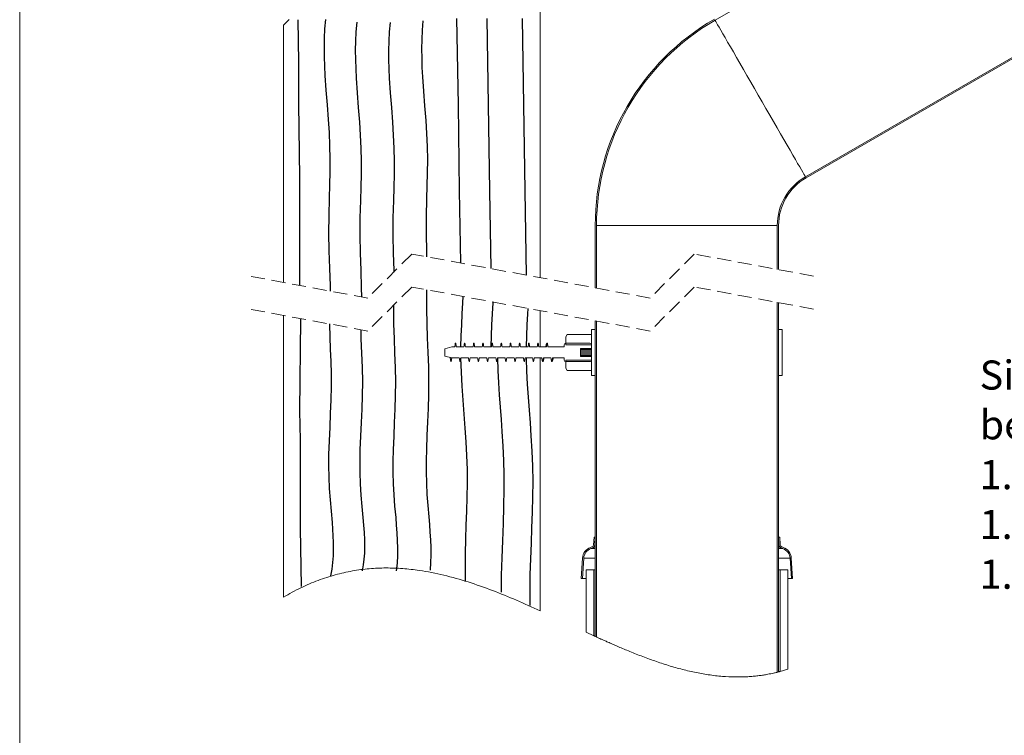
# Model space of a CAD drawing. Units: millimetres. Extents: x 108 to 1152, y 78 to 1700.
# Drawn here: x 108 to 645, y 889 to 1279 of the extents above; entities that cross this region are included whole.
import ezdxf

# ---------------------------------------------------------------- set-up
doc = ezdxf.new("R2010")
doc.units = ezdxf.units.MM
doc.header["$LTSCALE"] = 6
doc.linetypes.add('HIDDEN', pattern=[1.905, 1.27, -0.635])
doc.styles.add('SLDTEXTSTYLE0', font='TXT', dxfattribs={"width": 0.605})

# ---------------------------------------------------------------- blocks, each defined once
blk = doc.blocks.new('SW_BROKEN_VIEW_0')
at = {"color": 0, "linetype": 'Continuous'}
for p, q in [((69.38, 166.58), (70.2, 119.59)), ((85.87, 166.58), (86.69, 119.59)), ((105.11, 166.58), (105.92, 119.59)), ((-17.27, 165.94), (-16.77, 142.79)), ((-2.13, 166.03), (-2.55, 160.92)), ((14.91, 164.53), (14.49, 159.43)), ((33.16, 164.5), (32.68, 159.41)), ((51.05, 165.38), (50.63, 160.28)), ((-2.79, 155.82), (-2.87, 150.72)), ((-2.55, 160.92), (-2.79, 155.82)), ((14.49, 159.43), (14.25, 154.34)), ((32.68, 159.41), (32.39, 154.32)), ((50.63, 160.28), (50.39, 155.19)), ((-2.87, 150.72), (-2.82, 145.63)), ((14.25, 154.34), (14.16, 149.26)), ((32.39, 154.32), (32.27, 149.24)), ((50.39, 155.19), (50.31, 150.11)), ((-2.82, 145.63), (-2.65, 140.54)), ((14.16, 149.26), (14.22, 144.18)), ((32.27, 149.24), (32.3, 144.16)), ((50.31, 150.11), (50.36, 145.03)), ((50.36, 145.03), (50.53, 139.95)), ((-16.77, 142.79), (-16.77, 120.11)), ((-2.65, 140.54), (-2.38, 135.46)), ((14.22, 144.18), (14.39, 139.1)), ((32.3, 144.16), (32.44, 139.08)), ((50.53, 139.95), (50.79, 134.87)), ((-2.38, 135.46), (-1.84, 127.47)), ((14.39, 139.1), (14.65, 134.03)), ((32.44, 139.08), (32.69, 134)), ((50.79, 134.87), (51.33, 126.9)), ((14.65, 134.03), (15.19, 126.06)), ((32.69, 134), (33.21, 126.03)), ((-1.84, 127.47), (-1.22, 119.48)), ((15.19, 126.06), (15.81, 118.09)), ((33.21, 126.03), (33.82, 118.07)), ((51.33, 126.9), (51.95, 118.93)), ((-16.77, 120.11), (-16.33, 79.84)), ((-1.22, 119.48), (-0.61, 111.5)), ((51.95, 118.93), (52.56, 110.96)), ((70.2, 119.59), (70.89, 72.6)), ((86.69, 119.59), (87.38, 72.6)), ((105.92, 119.59), (106.61, 72.6)), ((15.81, 118.09), (16.42, 110.12)), ((33.82, 118.07), (34.43, 110.1)), ((-0.61, 111.5), (-0.15, 104.36)), ((16.42, 110.12), (16.88, 103.01)), ((34.43, 110.1), (34.9, 102.99)), ((52.56, 110.96), (53.02, 103.84)), ((-0.15, 104.36), (0.17, 97.23)), ((16.88, 103.01), (17.2, 95.89)), ((34.9, 102.99), (35.23, 95.87)), ((53.02, 103.84), (53.35, 96.72)), ((0.17, 97.23), (0.3, 90.09)), ((53.35, 96.72), (53.47, 89.6)), ((17.2, 95.89), (17.33, 88.77)), ((35.23, 95.87), (35.36, 88.75)), ((0.3, 90.09), (0.24, 82.95)), ((17.33, 88.77), (17.28, 81.64)), ((35.36, 88.75), (35.31, 81.62)), ((53.47, 89.6), (53.42, 82.47)), ((0.24, 82.95), (0.08, 75.8)), ((17.28, 81.64), (17.12, 74.51)), ((35.31, 81.62), (35.15, 74.49)), ((53.42, 82.47), (53.26, 75.34)), ((-16.33, 79.84), (-16.33, 21.67)), ((0.08, 75.8), (-0.13, 68.65)), ((53.26, 75.34), (53.06, 68.21)), ((17.12, 74.51), (16.92, 67.38)), ((35.15, 74.49), (34.94, 67.36)), ((70.89, 72.6), (71.46, 33.24)), ((87.38, 72.6), (88, 30.19)), ((106.61, 72.6), (107.28, 26.63)), ((-0.13, 68.65), (-0.35, 59.08)), ((16.92, 67.38), (16.69, 57.83)), ((34.94, 67.36), (34.72, 57.81)), ((53.06, 68.21), (52.83, 58.65)), ((-0.35, 59.08), (-0.37, 49.51)), ((16.69, 57.83), (16.66, 48.28)), ((34.72, 57.81), (34.68, 48.26)), ((52.83, 58.65), (52.8, 49.1)), ((-0.37, 49.51), (-0.21, 39.94)), ((52.8, 49.1), (52.97, 39.55)), ((16.66, 48.28), (16.82, 38.73)), ((34.68, 48.26), (34.85, 38.71)), ((-0.21, 39.94), (0.07, 30.37)), ((16.82, 38.73), (17.1, 29.19)), ((34.85, 38.71), (35.12, 29.17)), ((52.97, 39.55), (53.05, 36.64)), ((0.07, 30.37), (0.37, 20.8)), ((17.1, 29.19), (17.4, 19.64)), ((35.12, 29.17), (35.15, 28.29)), ((-16.33, 21.67), (-16.33, 21.01)), ((0.37, 20.8), (0.46, 17.91)), ((17.4, 19.64), (17.55, 14.76)), ((53.01, 18.65), (53.01, 15.91)), ((53.01, 15.91), (53.04, 8.05)), ((72.7, 11.46), (72.35, 5.45)), ((72.9, 14.98), (72.7, 11.46)), ((89.19, 11.46), (88.84, 5.45)), ((89.22, 11.96), (89.19, 11.46)), ((34.91, 10.05), (34.92, 7.68)), ((34.92, 7.68), (35.03, -0.18)), ((53.04, 8.05), (53.16, 0.19)), ((72.35, 5.45), (72.01, -0.57)), ((88.84, 5.45), (88.5, -0.57)), ((108.07, 5.45), (107.73, -0.57)), ((108.25, 8.45), (108.07, 5.45)), ((-15.72, 2.36), (-16.33, -47.35)), ((-15.72, 2.9), (-15.72, 2.36)), ((0, 0), (0.01, -0.31)), ((53.16, 0.19), (53.4, -7.67)), ((0.01, -0.31), (0.23, -7.06)), ((17.1, -3.16), (17.25, -8.06)), ((35.03, -0.18), (35.27, -8.04)), ((72.01, -0.57), (71.73, -6.58)), ((88.5, -0.57), (88.22, -6.58)), ((107.73, -0.57), (107.46, -6.58)), ((0.23, -7.06), (0.51, -13.81)), ((17.25, -8.06), (17.57, -15.91)), ((35.27, -8.04), (35.59, -15.89)), ((53.4, -7.67), (53.72, -15.53)), ((71.73, -6.58), (71.59, -12.59)), ((88.22, -6.58), (88.08, -12.59)), ((107.46, -6.58), (107.31, -12.59)), ((0.51, -13.81), (0.77, -20.55)), ((17.57, -15.91), (17.87, -23.77)), ((35.59, -15.89), (35.88, -23.75)), ((53.72, -15.53), (54.01, -23.39)), ((0.77, -20.55), (0.94, -27.3)), ((71.61, -18.65), (71.86, -26.3)), ((91.66, -18.73), (91.87, -25.41)), ((107.34, -18.81), (107.57, -25.86)), ((17.87, -23.77), (18.02, -31.63)), ((35.88, -23.75), (36.04, -31.61)), ((54.01, -23.39), (54.16, -31.24)), ((71.86, -26.3), (72.29, -33.94)), ((91.87, -25.41), (92.22, -32.08)), ((107.57, -25.86), (107.95, -32.91)), ((0.94, -27.3), (0.97, -34.06)), ((18.02, -31.63), (17.94, -39.03)), ((36.04, -31.61), (35.98, -39.02)), ((54.16, -31.24), (54.1, -38.66)), ((92.22, -32.08), (92.66, -38.75)), ((0.97, -34.06), (0.82, -41.48)), ((72.29, -33.94), (72.82, -41.58)), ((107.95, -32.91), (108.42, -39.95)), ((0.82, -41.48), (0.53, -48.91)), ((17.94, -39.03), (17.7, -46.44)), ((35.98, -39.02), (35.76, -46.43)), ((54.1, -38.66), (53.89, -46.07)), ((72.82, -41.58), (73.41, -49.22)), ((92.66, -38.75), (93.15, -45.42)), ((108.42, -39.95), (108.95, -46.99)), ((-16.33, -47.35), (-15.98, -63.44)), ((17.7, -46.44), (17.36, -53.85)), ((35.76, -46.43), (35.44, -53.84)), ((53.89, -46.07), (53.59, -53.49)), ((93.15, -45.42), (93.66, -52.09)), ((108.95, -46.99), (109.48, -54.03)), ((0.53, -48.91), (0.19, -56.34)), ((53.59, -53.49), (53.26, -60.9)), ((73.41, -49.22), (73.99, -56.85)), ((93.66, -52.09), (94.15, -58.75)), ((0.19, -56.34), (-0.13, -63.77)), ((17.36, -53.85), (17, -61.27)), ((35.44, -53.84), (35.1, -61.25)), ((73.99, -56.85), (74.5, -64.35)), ((94.15, -58.75), (94.65, -66.61)), ((109.48, -54.03), (109.98, -61.06)), ((-15.98, -63.44), (-15.98, -111.48)), ((-0.13, -63.77), (-0.37, -71.2)), ((17, -61.27), (16.7, -68.68)), ((35.1, -61.25), (34.81, -68.66)), ((53.26, -60.9), (52.98, -68.32)), ((74.5, -64.35), (74.89, -71.84)), ((109.98, -61.06), (110.48, -69.35)), ((16.7, -68.68), (16.55, -74.85)), ((34.81, -68.66), (34.66, -74.84)), ((52.98, -68.32), (52.83, -74.49)), ((94.65, -66.61), (95.02, -74.47)), ((110.48, -69.35), (110.8, -77.65)), ((-0.37, -71.2), (-0.44, -77.38)), ((16.55, -74.85), (16.55, -81.02)), ((34.66, -74.84), (34.63, -81.01)), ((52.83, -74.49), (52.8, -80.66)), ((74.89, -71.84), (75.11, -79.34)), ((95.02, -74.47), (95.21, -82.33)), ((-0.44, -77.38), (-0.36, -83.57)), ((75.11, -79.34), (75.14, -86.85)), ((110.8, -77.65), (110.91, -85.95)), ((-0.36, -83.57), (-0.08, -89.76)), ((16.55, -81.02), (16.73, -87.2)), ((34.63, -81.01), (34.77, -87.18)), ((52.8, -80.66), (52.92, -86.83)), ((95.21, -82.33), (95.21, -90.2)), ((-0.08, -89.76), (0.38, -95.94)), ((16.73, -87.2), (17.13, -93.37)), ((34.77, -87.18), (35.11, -93.34)), ((52.92, -86.83), (53.24, -93)), ((75.14, -86.85), (75.02, -94.51)), ((95.21, -90.2), (95.03, -99.57)), ((110.91, -85.95), (110.84, -94.26)), ((0.38, -95.94), (0.95, -102.12)), ((17.13, -93.37), (17.7, -99.54)), ((35.11, -93.34), (35.62, -99.51)), ((53.24, -93), (53.7, -99.16)), ((75.02, -94.51), (74.79, -102.18)), ((110.84, -94.26), (110.63, -102.74)), ((17.7, -99.54), (18.32, -105.7)), ((35.62, -99.51), (36.18, -105.67)), ((53.7, -99.16), (54.22, -105.32)), ((95.03, -99.57), (94.72, -108.94)), ((0.95, -102.12), (1.5, -108.29)), ((18.32, -105.7), (18.69, -109.77)), ((36.18, -105.67), (36.54, -109.82)), ((54.22, -105.32), (54.57, -109.47)), ((74.79, -102.18), (74.52, -109.85)), ((110.63, -102.74), (110.32, -111.22)), ((-15.98, -111.48), (-15.29, -143.24)), ((1.5, -108.29), (1.78, -111.93)), ((1.78, -111.93), (1.99, -115.57)), ((18.69, -109.77), (18.98, -113.83)), ((36.54, -109.82), (36.85, -113.96)), ((54.57, -109.47), (54.88, -113.62)), ((74.52, -109.85), (74.27, -117.52)), ((94.72, -108.94), (94.36, -118.32)), ((110.32, -111.22), (109.99, -119.71)), ((1.99, -115.57), (2.11, -119.2)), ((18.98, -113.83), (19.17, -117.89)), ((19.17, -117.89), (19.21, -121.95)), ((36.85, -113.96), (37.08, -118.11)), ((37.08, -118.11), (37.19, -122.26)), ((54.88, -113.62), (55.14, -117.77)), ((55.14, -117.77), (55.3, -121.93)), ((74.27, -117.52), (74.08, -125.19)), ((2.13, -122.84), (2.02, -126.47)), ((2.11, -119.2), (2.13, -122.84)), ((19.21, -121.95), (19.11, -125.14)), ((37.19, -122.26), (37.16, -126.41)), ((55.3, -121.93), (55.35, -126.08)), ((94.36, -118.32), (94.01, -127.69)), ((109.99, -119.71), (109.67, -128.19)), ((2.02, -126.47), (1.76, -130.1)), ((18.88, -128.33), (18.51, -131.51)), ((19.11, -125.14), (18.88, -128.33)), ((37.16, -126.41), (36.94, -130.56)), ((55.35, -126.08), (55.26, -130.24)), ((74.08, -125.19), (74.01, -132.85)), ((94.01, -127.69), (93.77, -137.06)), ((109.67, -128.19), (109.42, -136.67)), ((1.32, -133.73), (0.69, -137.36)), ((1.76, -130.1), (1.32, -133.73)), ((18.51, -131.51), (17.97, -134.69)), ((36.94, -130.56), (36.52, -134.71)), ((55.26, -130.24), (55, -134.4)), ((74.01, -132.85), (74.11, -140.52)), ((93.77, -137.06), (93.69, -146.43)), ((109.42, -136.67), (109.31, -145.15)), ((109.31, -145.15), (109.37, -153.63))]:
    blk.add_line(p, q, dxfattribs=at)
blk = doc.blocks.new('SW_NOTE_2')
at = {"color": 0, "char_height": 15.875, "attachment_point": 1, "style": 'SLDTEXTSTYLE0'}
for s, insert in [('SitaCarport', (0, 20.46)), ('bestehend aus:', (0, -6.7)), ('1.1 Verblendkappe', (0, -33.87)), ('1.2 SitaCarport mit Wunschanschlussmanschette', (0, -61.04)), ('1.3 Kiesfang', (0, -88.2))]:
    blk.add_mtext(s, dxfattribs=dict(at, insert=insert))

msp = doc.modelspace()

# ---------------------------------------------------------------- linework, layer by layer
at = {"color": 7, "linetype": 'Continuous', "lineweight": 18}
for p, q in [((108, 1614), (108, 78)), ((391.89, 1138.66), (391.89, 1456.45)), ((622.24, 1357.05), (487.24, 1279.1)), ((251.89, 1276.45), (254.89, 1279.45)), ((251.89, 1136.06), (251.89, 1276.45)), ((536.54, 1193.71), (671.54, 1271.66)), ((671.89, 1271.05), (536.89, 1193.11)), ((421.89, 1133.12), (421.89, 1167.13)), ((422.59, 1167.13), (422.59, 1132.99)), ((422.59, 1167.13), (521.19, 1167.13)), ((521.19, 1143.22), (521.19, 1167.13)), ((521.89, 1167.13), (521.89, 1143.09)), ((521.19, 923.41), (521.19, 1125.22)), ((521.89, 1125.09), (521.89, 923.59)), ((251.89, 964.39), (251.89, 1118.06)), ((391.89, 1100.86), (391.89, 1120.66)), ((421.89, 942.98), (421.89, 1115.12)), ((422.59, 1114.99), (422.59, 942.66)), ((405.89, 1106.36), (406.65, 1107.67)), ((405.89, 1102.05), (405.89, 1106.36)), ((406.65, 1107.67), (419.89, 1107.67)), ((419.89, 1110.36), (421.89, 1110.36)), ((419.89, 1110.36), (419.89, 1085.36)), ((419.89, 1102.05), (419.89, 1107.67)), ((421.89, 1085.36), (421.89, 1110.36)), ((521.89, 1110.36), (523.89, 1110.36)), ((521.89, 1110.36), (521.89, 1085.36)), ((523.89, 1085.36), (523.89, 1110.36)), ((345.59, 1102.86), (345.79, 1102.86)), ((345.59, 1102.86), (345.79, 1102.86)), ((350.59, 1102.86), (350.79, 1102.86)), ((350.59, 1102.86), (350.79, 1102.86)), ((355.59, 1102.86), (355.79, 1102.86)), ((355.59, 1102.86), (355.79, 1102.86)), ((360.59, 1102.86), (360.79, 1102.86)), ((360.59, 1102.86), (360.79, 1102.86)), ((365.59, 1102.86), (365.79, 1102.86)), ((365.59, 1102.86), (365.79, 1102.86)), ((370.59, 1102.86), (370.79, 1102.86)), ((370.59, 1102.86), (370.79, 1102.86)), ((375.59, 1102.86), (375.79, 1102.86)), ((375.59, 1102.86), (375.79, 1102.86)), ((380.59, 1102.86), (380.79, 1102.86)), ((380.59, 1102.86), (380.79, 1102.86)), ((385.59, 1102.86), (385.79, 1102.86)), ((385.59, 1102.86), (385.79, 1102.86)), ((390.59, 1102.86), (390.79, 1102.86)), ((390.59, 1102.86), (390.79, 1102.86)), ((395, 1101.54), (394.83, 1100.86)), ((395.59, 1102.86), (395.79, 1102.86)), ((404.89, 1100.86), (404.89, 1101.86)), ((405.89, 1102.86), (418.89, 1102.86)), ((405.89, 1102.05), (419.89, 1102.05)), ((419.89, 1101.86), (419.89, 1100.11)), ((339.89, 1099.86), (343.62, 1100.86)), ((339.89, 1095.86), (339.89, 1099.86)), ((343.62, 1094.86), (339.89, 1095.86)), ((343.62, 1100.86), (345.24, 1100.86)), ((346.14, 1100.86), (350.24, 1100.86)), ((351.14, 1100.86), (355.24, 1100.86)), ((356.14, 1100.86), (360.24, 1100.86)), ((361.14, 1100.86), (365.24, 1100.86)), ((366.14, 1100.86), (370.24, 1100.86)), ((371.14, 1100.86), (375.24, 1100.86)), ((376.14, 1100.86), (380.24, 1100.86)), ((381.14, 1100.86), (385.24, 1100.86)), ((386.14, 1100.86), (390.24, 1100.86)), ((391.14, 1100.86), (395.24, 1100.86)), ((391.14, 1100.86), (391.89, 1100.86)), ((396.14, 1100.86), (404.89, 1100.86)), ((413.89, 1100.11), (419.89, 1100.11)), ((413.89, 1100.11), (413.89, 1095.61)), ((413.89, 1099.5), (419.89, 1099.5)), ((413.89, 1099.2), (419.89, 1099.2)), ((413.89, 1098.16), (419.89, 1098.16)), ((413.89, 1097.56), (419.89, 1097.56)), ((413.89, 1096.52), (419.89, 1096.52)), ((413.89, 1096.21), (419.89, 1096.21)), ((419.89, 1095.61), (413.89, 1095.61)), ((419.89, 1095.61), (419.89, 1093.86)), ((343.09, 1092.86), (342.74, 1094.86)), ((342.74, 1094.86), (343.62, 1094.86)), ((342.74, 1094.86), (343.62, 1094.86)), ((343.09, 1092.86), (342.74, 1094.86)), ((343.29, 1092.86), (343.09, 1092.86)), ((343.29, 1092.86), (343.09, 1092.86)), ((343.64, 1094.86), (343.29, 1092.86)), ((343.64, 1094.86), (343.29, 1092.86)), ((343.4, 1092.95), (343.29, 1092.86)), ((347.74, 1094.86), (343.64, 1094.86)), ((348.29, 1092.86), (348.09, 1092.86)), ((348.29, 1092.86), (348.09, 1092.86)), ((352.74, 1094.86), (348.64, 1094.86)), ((353.29, 1092.86), (353.09, 1092.86)), ((353.29, 1092.86), (353.09, 1092.86)), ((357.74, 1094.86), (353.64, 1094.86)), ((358.29, 1092.86), (358.09, 1092.86)), ((358.29, 1092.86), (358.09, 1092.86)), ((362.74, 1094.86), (358.64, 1094.86)), ((363.29, 1092.86), (363.09, 1092.86)), ((363.29, 1092.86), (363.09, 1092.86)), ((367.74, 1094.86), (363.64, 1094.86)), ((368.29, 1092.86), (368.09, 1092.86)), ((368.29, 1092.86), (368.09, 1092.86)), ((372.74, 1094.86), (368.64, 1094.86)), ((373.29, 1092.86), (373.09, 1092.86)), ((373.29, 1092.86), (373.09, 1092.86)), ((377.74, 1094.86), (373.64, 1094.86)), ((378.29, 1092.86), (378.09, 1092.86)), ((378.29, 1092.86), (378.09, 1092.86)), ((382.74, 1094.86), (378.64, 1094.86)), ((383.29, 1092.86), (383.09, 1092.86)), ((383.29, 1092.86), (383.09, 1092.86)), ((387.74, 1094.86), (383.64, 1094.86)), ((388.29, 1092.86), (388.09, 1092.86)), ((388.29, 1092.86), (388.09, 1092.86)), ((392.74, 1094.86), (388.64, 1094.86)), ((391.89, 1094.86), (388.64, 1094.86)), ((391.89, 956.94), (391.89, 1094.86)), ((393.29, 1092.86), (393.09, 1092.86)), ((397.74, 1094.86), (393.64, 1094.86)), ((393.88, 1094.17), (394.05, 1094.86)), ((398.29, 1092.86), (398.09, 1092.86)), ((404.89, 1094.86), (398.64, 1094.86)), ((398.88, 1094.17), (399.05, 1094.86)), ((404.89, 1093.86), (404.89, 1094.86)), ((419.89, 1093.67), (405.89, 1093.67)), ((405.89, 1089.36), (405.89, 1093.67)), ((418.89, 1092.86), (405.89, 1092.86)), ((419.89, 1088.04), (419.89, 1093.67)), ((406.65, 1088.04), (405.89, 1089.36)), ((406.65, 1088.04), (419.89, 1088.04)), ((419.89, 1085.36), (421.89, 1085.36)), ((521.89, 1085.36), (523.89, 1085.36)), ((416.89, 945.29), (416.89, 979.23)), ((421.09, 943.34), (421.09, 979.23)), ((522.69, 979.23), (522.69, 923.79)), ((526.89, 979.23), (526.89, 925.02)), ((416.89, 945.29), (421.09, 943.34)), ((421.89, 942.98), (422.59, 942.66)), ((522.69, 923.79), (526.89, 925.02)), ((521.19, 923.41), (521.89, 923.59))]:
    msp.add_line(p, q, dxfattribs=at)
at = {"color": 7, "linetype": 'HIDDEN', "lineweight": 18}
for p, q in [((321.86, 1151.58), (297.86, 1127.58)), ((451.91, 1127.58), (321.86, 1151.58)), ((475.91, 1151.58), (451.91, 1127.58)), ((540.94, 1139.58), (475.91, 1151.58)), ((297.86, 1127.58), (232.84, 1139.58)), ((321.86, 1133.58), (297.86, 1109.58)), ((451.91, 1109.58), (321.86, 1133.58)), ((475.91, 1133.58), (451.91, 1109.58)), ((540.94, 1121.58), (475.91, 1133.58)), ((297.86, 1109.58), (232.84, 1121.58))]:
    msp.add_line(p, q, dxfattribs=at)
at = {"color": 18, "linetype": 'Continuous', "lineweight": 18, "true_color": 0x000000}
for p, q in [((421.24, 997.09), (420.97, 992.94)), ((421.89, 997.09), (421.24, 997.09)), ((421.94, 997.05), (421.24, 997.09)), ((421.67, 992.9), (421.94, 997.05)), ((522.54, 997.09), (521.84, 997.05)), ((521.84, 997.05), (522.11, 992.9)), ((522.54, 997.09), (521.89, 997.09)), ((522.81, 992.94), (522.54, 997.09)), ((420.11, 991.8), (419.36, 991.53)), ((419.6, 990.88), (420.35, 991.15)), ((419.6, 990.88), (421.89, 990.88)), ((421.89, 991.15), (420.35, 991.15)), ((421.67, 992.9), (421.89, 992.9)), ((521.89, 992.9), (522.11, 992.9)), ((523.43, 991.15), (521.89, 991.15)), ((521.89, 990.88), (524.18, 990.88)), ((523.43, 991.15), (524.18, 990.88)), ((524.42, 991.53), (523.67, 991.8)), ((414.94, 985.66), (414.22, 974.54)), ((414.92, 974.54), (415.64, 985.61)), ((421.89, 985.61), (415.64, 985.61)), ((528.14, 985.61), (521.89, 985.61)), ((528.14, 985.61), (528.86, 974.54)), ((529.56, 974.54), (528.84, 985.66)), ((421.09, 979.23), (416.89, 979.23)), ((421.09, 979.23), (421.89, 979.23)), ((521.89, 979.23), (522.69, 979.23)), ((526.89, 979.23), (522.69, 979.23)), ((414.22, 974.54), (414.92, 974.54)), ((416.89, 974.54), (414.92, 974.54)), ((528.86, 974.54), (526.89, 974.54)), ((528.86, 974.54), (529.56, 974.54))]:
    msp.add_line(p, q, dxfattribs=at)
at = {"color": 7, "linetype": 'Continuous', "lineweight": 18, "flags": 128}
for points in [[(487.24, 1279.1), (487.33, 1278.95), (487.59, 1278.49), (488.03, 1277.73), (488.65, 1276.67), (489.43, 1275.31), (490.37, 1273.68), (491.47, 1271.78), (492.71, 1269.63), (494.09, 1267.23), (495.6, 1264.62), (497.23, 1261.8), (498.97, 1258.79), (500.79, 1255.63), (502.7, 1252.33), (504.67, 1248.91), (506.7, 1245.4), (508.76, 1241.83), (510.84, 1238.22), (512.94, 1234.6), (515.02, 1230.99), (517.08, 1227.41), (519.11, 1223.91), (521.08, 1220.49), (522.99, 1217.19), (524.81, 1214.02), (526.55, 1211.02), (528.17, 1208.2), (529.69, 1205.59), (531.07, 1203.19), (532.31, 1201.04), (533.41, 1199.14), (534.35, 1197.5), (535.13, 1196.15), (535.74, 1195.09), (536.18, 1194.33), (536.45, 1193.87), (536.54, 1193.71)], [(345.24, 1100.86), (345.33, 1101.38), (345.42, 1101.89), (345.5, 1102.38), (345.59, 1102.86)], [(345.24, 1100.86), (345.33, 1101.38), (345.42, 1101.89), (345.5, 1102.38), (345.59, 1102.86)], [(345.79, 1102.86), (345.88, 1102.34), (345.97, 1101.82), (346.05, 1101.34), (346.14, 1100.86)], [(345.79, 1102.86), (345.88, 1102.34), (345.97, 1101.82), (346.05, 1101.34), (346.14, 1100.86)], [(350.24, 1100.86), (350.33, 1101.38), (350.42, 1101.89), (350.5, 1102.38), (350.59, 1102.86)], [(350.24, 1100.86), (350.33, 1101.38), (350.42, 1101.89), (350.5, 1102.38), (350.59, 1102.86)], [(350.79, 1102.86), (350.88, 1102.34), (350.97, 1101.82), (351.05, 1101.34), (351.14, 1100.86)], [(350.79, 1102.86), (350.88, 1102.34), (350.97, 1101.82), (351.05, 1101.34), (351.14, 1100.86)], [(355.24, 1100.86), (355.33, 1101.38), (355.42, 1101.89), (355.5, 1102.38), (355.59, 1102.86)], [(355.24, 1100.86), (355.33, 1101.38), (355.42, 1101.89), (355.5, 1102.38), (355.59, 1102.86)], [(355.79, 1102.86), (355.88, 1102.34), (355.97, 1101.82), (356.05, 1101.34), (356.14, 1100.86)], [(355.79, 1102.86), (355.88, 1102.34), (355.97, 1101.82), (356.05, 1101.34), (356.14, 1100.86)], [(360.24, 1100.86), (360.33, 1101.38), (360.42, 1101.89), (360.5, 1102.38), (360.59, 1102.86)], [(360.24, 1100.86), (360.33, 1101.38), (360.42, 1101.89), (360.5, 1102.38), (360.59, 1102.86)], [(360.79, 1102.86), (360.88, 1102.34), (360.97, 1101.82), (361.05, 1101.34), (361.14, 1100.86)], [(360.79, 1102.86), (360.88, 1102.34), (360.97, 1101.82), (361.05, 1101.34), (361.14, 1100.86)], [(365.24, 1100.86), (365.33, 1101.38), (365.42, 1101.89), (365.5, 1102.38), (365.59, 1102.86)], [(365.24, 1100.86), (365.33, 1101.38), (365.42, 1101.89), (365.5, 1102.38), (365.59, 1102.86)], [(365.79, 1102.86), (365.88, 1102.34), (365.97, 1101.82), (366.05, 1101.34), (366.14, 1100.86)], [(365.79, 1102.86), (365.88, 1102.34), (365.97, 1101.82), (366.05, 1101.34), (366.14, 1100.86)], [(370.24, 1100.86), (370.33, 1101.38), (370.42, 1101.89), (370.5, 1102.38), (370.59, 1102.86)], [(370.24, 1100.86), (370.33, 1101.38), (370.42, 1101.89), (370.5, 1102.38), (370.59, 1102.86)], [(370.79, 1102.86), (370.88, 1102.34), (370.97, 1101.82), (371.05, 1101.34), (371.14, 1100.86)], [(370.79, 1102.86), (370.88, 1102.34), (370.97, 1101.82), (371.05, 1101.34), (371.14, 1100.86)], [(375.24, 1100.86), (375.33, 1101.38), (375.42, 1101.89), (375.5, 1102.38), (375.59, 1102.86)], [(375.24, 1100.86), (375.33, 1101.38), (375.42, 1101.89), (375.5, 1102.38), (375.59, 1102.86)], [(375.79, 1102.86), (375.88, 1102.34), (375.97, 1101.82), (376.05, 1101.34), (376.14, 1100.86)], [(375.79, 1102.86), (375.88, 1102.34), (375.97, 1101.82), (376.05, 1101.34), (376.14, 1100.86)], [(380.24, 1100.86), (380.33, 1101.38), (380.42, 1101.89), (380.5, 1102.38), (380.59, 1102.86)], [(380.24, 1100.86), (380.33, 1101.38), (380.42, 1101.89), (380.5, 1102.38), (380.59, 1102.86)], [(380.79, 1102.86), (380.88, 1102.34), (380.97, 1101.82), (381.05, 1101.34), (381.14, 1100.86)], [(380.79, 1102.86), (380.88, 1102.34), (380.97, 1101.82), (381.05, 1101.34), (381.14, 1100.86)], [(385.24, 1100.86), (385.33, 1101.38), (385.42, 1101.89), (385.5, 1102.38), (385.59, 1102.86)], [(385.24, 1100.86), (385.33, 1101.38), (385.42, 1101.89), (385.5, 1102.38), (385.59, 1102.86)], [(385.79, 1102.86), (385.88, 1102.34), (385.97, 1101.82), (386.05, 1101.34), (386.14, 1100.86)], [(385.79, 1102.86), (385.88, 1102.34), (385.97, 1101.82), (386.05, 1101.34), (386.14, 1100.86)], [(390.24, 1100.86), (390.33, 1101.38), (390.42, 1101.89), (390.5, 1102.38), (390.59, 1102.86)], [(390.24, 1100.86), (390.33, 1101.38), (390.42, 1101.89), (390.5, 1102.38), (390.59, 1102.86)], [(390.79, 1102.86), (390.88, 1102.34), (390.97, 1101.82), (391.05, 1101.34), (391.14, 1100.86)], [(390.79, 1102.86), (390.88, 1102.34), (390.97, 1101.82), (391.05, 1101.34), (391.14, 1100.86)], [(395.24, 1100.86), (395.33, 1101.38), (395.42, 1101.89), (395.5, 1102.38), (395.59, 1102.86)], [(395.79, 1102.86), (395.88, 1102.34), (395.97, 1101.82), (396.05, 1101.34), (396.14, 1100.86)], [(348.09, 1092.86), (348, 1093.38), (347.91, 1093.89), (347.82, 1094.38), (347.74, 1094.86)], [(348.09, 1092.86), (348, 1093.38), (347.91, 1093.89), (347.82, 1094.38), (347.74, 1094.86)], [(348.64, 1094.86), (348.55, 1094.34), (348.46, 1093.82), (348.37, 1093.34), (348.29, 1092.86)], [(348.64, 1094.86), (348.55, 1094.34), (348.46, 1093.82), (348.37, 1093.34), (348.29, 1092.86)], [(353.09, 1092.86), (353, 1093.38), (352.91, 1093.89), (352.82, 1094.38), (352.74, 1094.86)], [(353.09, 1092.86), (353, 1093.38), (352.91, 1093.89), (352.82, 1094.38), (352.74, 1094.86)], [(353.64, 1094.86), (353.55, 1094.34), (353.46, 1093.82), (353.37, 1093.34), (353.29, 1092.86)], [(353.64, 1094.86), (353.55, 1094.34), (353.46, 1093.82), (353.37, 1093.34), (353.29, 1092.86)], [(358.09, 1092.86), (358, 1093.38), (357.91, 1093.89), (357.82, 1094.38), (357.74, 1094.86)], [(358.09, 1092.86), (358, 1093.38), (357.91, 1093.89), (357.82, 1094.38), (357.74, 1094.86)], [(358.64, 1094.86), (358.55, 1094.34), (358.46, 1093.82), (358.37, 1093.34), (358.29, 1092.86)], [(358.64, 1094.86), (358.55, 1094.34), (358.46, 1093.82), (358.37, 1093.34), (358.29, 1092.86)], [(363.09, 1092.86), (363, 1093.38), (362.91, 1093.89), (362.82, 1094.38), (362.74, 1094.86)], [(363.09, 1092.86), (363, 1093.38), (362.91, 1093.89), (362.82, 1094.38), (362.74, 1094.86)], [(363.64, 1094.86), (363.55, 1094.34), (363.46, 1093.82), (363.37, 1093.34), (363.29, 1092.86)], [(363.64, 1094.86), (363.55, 1094.34), (363.46, 1093.82), (363.37, 1093.34), (363.29, 1092.86)], [(368.09, 1092.86), (368, 1093.38), (367.91, 1093.89), (367.82, 1094.38), (367.74, 1094.86)], [(368.09, 1092.86), (368, 1093.38), (367.91, 1093.89), (367.82, 1094.38), (367.74, 1094.86)], [(368.64, 1094.86), (368.55, 1094.34), (368.46, 1093.82), (368.37, 1093.34), (368.29, 1092.86)], [(368.64, 1094.86), (368.55, 1094.34), (368.46, 1093.82), (368.37, 1093.34), (368.29, 1092.86)], [(373.09, 1092.86), (373, 1093.38), (372.91, 1093.89), (372.82, 1094.38), (372.74, 1094.86)], [(373.09, 1092.86), (373, 1093.38), (372.91, 1093.89), (372.82, 1094.38), (372.74, 1094.86)], [(373.64, 1094.86), (373.55, 1094.34), (373.46, 1093.82), (373.37, 1093.34), (373.29, 1092.86)], [(373.64, 1094.86), (373.55, 1094.34), (373.46, 1093.82), (373.37, 1093.34), (373.29, 1092.86)], [(378.09, 1092.86), (378, 1093.38), (377.91, 1093.89), (377.82, 1094.38), (377.74, 1094.86)], [(378.09, 1092.86), (378, 1093.38), (377.91, 1093.89), (377.82, 1094.38), (377.74, 1094.86)], [(378.64, 1094.86), (378.55, 1094.34), (378.46, 1093.82), (378.37, 1093.34), (378.29, 1092.86)], [(378.64, 1094.86), (378.55, 1094.34), (378.46, 1093.82), (378.37, 1093.34), (378.29, 1092.86)], [(383.09, 1092.86), (383, 1093.38), (382.91, 1093.89), (382.82, 1094.38), (382.74, 1094.86)], [(383.09, 1092.86), (383, 1093.38), (382.91, 1093.89), (382.82, 1094.38), (382.74, 1094.86)], [(383.64, 1094.86), (383.55, 1094.34), (383.46, 1093.82), (383.37, 1093.34), (383.29, 1092.86)], [(383.64, 1094.86), (383.55, 1094.34), (383.46, 1093.82), (383.37, 1093.34), (383.29, 1092.86)], [(388.09, 1092.86), (388, 1093.38), (387.91, 1093.89), (387.82, 1094.38), (387.74, 1094.86)], [(388.09, 1092.86), (388, 1093.38), (387.91, 1093.89), (387.82, 1094.38), (387.74, 1094.86)], [(388.64, 1094.86), (388.55, 1094.34), (388.46, 1093.82), (388.37, 1093.34), (388.29, 1092.86)], [(388.64, 1094.86), (388.55, 1094.34), (388.46, 1093.82), (388.37, 1093.34), (388.29, 1092.86)], [(393.09, 1092.86), (393, 1093.38), (392.91, 1093.89), (392.82, 1094.38), (392.74, 1094.86)], [(393.64, 1094.86), (393.55, 1094.34), (393.46, 1093.82), (393.37, 1093.34), (393.29, 1092.86)], [(398.09, 1092.86), (398, 1093.38), (397.91, 1093.89), (397.82, 1094.38), (397.74, 1094.86)], [(398.64, 1094.86), (398.55, 1094.34), (398.46, 1093.82), (398.37, 1093.34), (398.29, 1092.86)], [(421.09, 943.34), (421.28, 943.26), (421.87, 942.99), (421.89, 942.98)]]:
    msp.add_lwpolyline(points, dxfattribs=at)
at = {"color": 7, "linetype": 'Continuous', "lineweight": 18}
for centre, radius, start, end in [((551.89, 1167.13), 130, 120, 180), ((551.89, 1167.13), 129.3, 120, 180), ((551.89, 1167.13), 30.7, 120, 179.9999), ((551.89, 1167.13), 30, 120, 179.9999), ((405.89, 1101.86), 1, 90.0007, 179.9985), ((418.89, 1101.86), 1, 0.0001, 90.0008), ((405.89, 1093.86), 1, 180.0015, 269.9993), ((418.89, 1093.86), 1, 269.9992, 359.9999)]:
    msp.add_arc(centre, radius, start, end, dxfattribs=at)
at = {"color": 18, "linetype": 'Continuous', "lineweight": 18, "true_color": 0x000000}
for centre, radius, start, end in [((421.62, 985.23), 6.7, 109.7482, 176.3089), ((421.62, 985.23), 6, 109.7485, 176.3089), ((419.67, 993.03), 1.3, 289.7442, 356.2833), ((419.67, 993.03), 2, 289.7493, 356.278), ((524.1, 993.03), 2, 183.7225, 250.2505), ((524.1, 993.03), 1.3, 183.7166, 250.2564), ((522.16, 985.23), 6, 3.6911, 70.2515), ((522.16, 985.23), 6.7, 3.6909, 70.2518)]:
    msp.add_arc(centre, radius, start, end, dxfattribs=at)
at = {"color": 7, "linetype": 'Continuous', "lineweight": 18}
for points, knots in [([(395.59, 1102.86), (395.52, 1102.81), (395.28, 1102.65), (395.16, 1102.12), (395.05, 1101.72), (395, 1101.51)], [0, 0, 0, 0, 0.173918, 0.553114, 1, 1, 1, 1]), ([(393.88, 1094.21), (393.86, 1094.12), (393.79, 1093.8), (393.65, 1093.37), (393.49, 1092.92), (393.32, 1092.87), (393.29, 1092.86)], [0, 0, 0, 0, 0.173727, 0.656123, 0.932148, 1, 1, 1, 1]), ([(398.88, 1094.17), (398.83, 1093.9), (398.74, 1093.41), (398.43, 1093.03), (398.29, 1092.86)], [0, 0, 0, 0, 0.5541766, 1, 1, 1, 1]), ([(251.89, 964.39), (255.02, 966.15), (261.13, 969.6), (270.62, 973.63), (280.01, 976.69), (289.34, 978.79), (298.6, 980.01), (307.79, 980.42), (316.91, 980.08), (327.47, 978.9), (339.43, 976.54), (352.72, 972.77), (365.88, 968.1), (378.95, 962.77), (387.57, 958.89), (391.89, 956.94)], [0, 0, 0, 0, 0.073451, 0.143273, 0.210232, 0.275053, 0.338395, 0.400831, 0.462842, 0.524803, 0.617739, 0.71171, 0.806873, 0.903088, 1, 1, 1, 1]), ([(521.19, 923.41), (520.97, 923.35), (520.46, 923.23), (519.56, 923.02), (517.79, 922.63), (515.6, 922.21), (512.99, 921.78), (510.58, 921.46), (507.9, 921.18), (504.96, 920.96), (501.73, 920.83), (497.13, 920.8), (492.35, 921.03), (487.42, 921.52), (482.36, 922.19), (476.01, 923.34), (468.47, 925.14), (460.91, 927.33), (454.66, 929.43), (449.73, 931.22), (446.08, 932.61), (442.58, 933.99), (439.26, 935.35), (436.16, 936.65), (433.3, 937.88), (430.7, 939.01), (428.46, 940.01), (426.6, 940.84), (425.13, 941.5), (423.99, 942.02), (423.17, 942.39), (422.75, 942.58), (422.59, 942.66)], [0, 0, 0, 0, 0.006681, 0.01522, 0.027217, 0.059617, 0.080629, 0.104604, 0.130717, 0.159435, 0.191137, 0.225258, 0.293976, 0.331337, 0.370057, 0.443552, 0.519979, 0.597174, 0.673718, 0.712913, 0.750917, 0.787935, 0.823146, 0.855948, 0.886323, 0.914347, 0.939109, 0.95808, 0.97384, 0.986298, 0.994884, 1, 1, 1, 1]), ([(521.89, 923.59), (521.89, 923.59), (522.09, 923.64), (522.36, 923.71), (522.62, 923.78), (522.69, 923.79)], [0, 0, 0, 0, 0.004065, 0.748071, 1, 1, 1, 1])]:
    msp.add_open_spline(points, degree=3, knots=knots, dxfattribs=at)

# ---------------------------------------------------------------- block references
at = {"color": 7, "linetype": 'Continuous'}
msp.add_blockref('SW_BROKEN_VIEW_0', (276.88, 1113.45), dxfattribs=at)
msp.add_blockref('SW_NOTE_2', (631.52, 1073.03))

doc.saveas('drawing.dxf')
